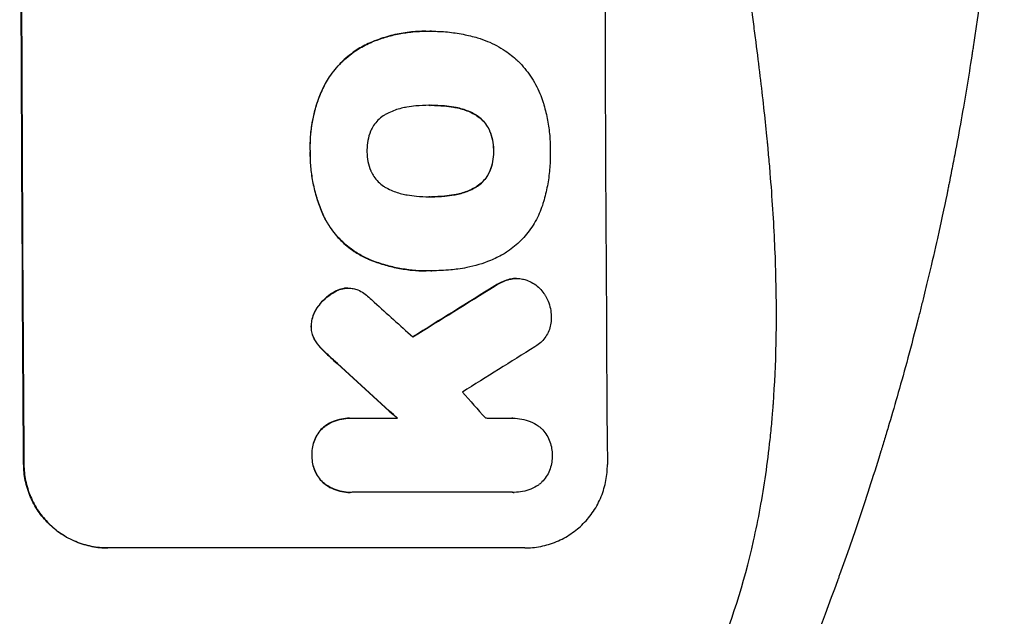
# Model space of a CAD drawing. Units: millimetres. Extents: x -5956 to 6758, y -4454 to 4627.
# Drawn here: x 2951 to 3128, y -2043 to -1936 of the extents above; entities that cross this region are included whole.
import ezdxf

# ---------------------------------------------------------------- set-up
doc = ezdxf.new("R2010")
doc.units = ezdxf.units.MM
doc.header["$LTSCALE"] = 20
doc.layers.add('2d', color=230, linetype='Continuous')

msp = doc.modelspace()

# ---------------------------------------------------------------- linework, layer by layer
at = {"layer": '2d'}
for p, q in [((3024.13, -1938.04), (3024.18, -1938.04)), ((3025.15, -1938.05), (3025.21, -1938.05)), ((3013.76, -1940.27), (3013.81, -1940.27)), ((3005.41, -1948.73), (3005.46, -1948.73)), ((3024.84, -1951.37), (3024.9, -1951.37)), ((3029.09, -1951.69), (3029.14, -1951.69)), ((3032.82, -1952.94), (3032.87, -1952.94)), ((3035.55, -1955.86), (3035.6, -1955.86)), ((3003.31, -1959.56), (3003.37, -1959.56)), ((3036.27, -1959.56), (3036.32, -1959.56)), ((3035.58, -1963.26), (3035.63, -1963.26)), ((3029.16, -1967.46), (3029.21, -1967.46)), ((3032.88, -1966.19), (3032.93, -1966.19)), ((3024.92, -1967.79), (3024.97, -1967.79)), ((3005.75, -1971.29), (3005.8, -1971.29)), ((3013.15, -1978.71), (3013.21, -1978.71)), ((3024.14, -1981.11), (3024.2, -1981.11)), ((3025.13, -1981.1), (3025.18, -1981.1)), ((3039.19, -1982.62), (3039.25, -1982.62)), ((3040.43, -1982.48), (3040.48, -1982.48)), ((3007.7, -1984.89), (3007.76, -1984.89)), ((3009.49, -1984.25), (3009.54, -1984.25)), ((3010.11, -1984.21), (3010.16, -1984.21)), ((3036.51, -1983.82), (3036.56, -1983.82)), ((3004.71, -1987.55), (3004.77, -1987.55)), ((3003.49, -1991.06), (3003.54, -1991.06)), ((3004.23, -1993.67), (3004.28, -1993.67)), ((3005.45, -1995.21), (3005.51, -1995.21)), ((3007.47, -1997.13), (3007.52, -1997.13)), ((3010.41, -2007.6), (3010.47, -2007.6)), ((3010.81, -2007.61), (3019.02, -2007.61)), ((3039.77, -2007.61), (3039.83, -2007.61)), ((3005.63, -2009.3), (3005.68, -2009.3)), ((3003.64, -2014.27), (3003.7, -2014.27)), ((2951.9, -2015.92), (2951.85, -2015.92)), ((3005.7, -2019.24), (3005.76, -2019.24)), ((3010.49, -2020.93), (3010.54, -2020.93)), ((3039.69, -2020.92), (3010.91, -2020.92)), ((3039.97, -2020.93), (3040.03, -2020.93)), ((3041.89, -2030.92), (2966.94, -2030.92))]:
    msp.add_line(p, q, dxfattribs=at)
at = {"layer": '2d', "extrusion": (0, 0, -1)}
for centre, major_axis, ratio, start_param, end_param in [((3008.88, -1866.27), (0, 1100), 0.052336, 4.575914, 4.848864), ((3283.73, -1866.27), (1775.82, 1097.7), 0.014477, 4.573294, 4.581703), ((2921.72, -1866.27), (-1199.67, 1097.63), 0.023864, 4.609381, 4.618995)]:
    msp.add_ellipse(centre, major_axis=major_axis, ratio=ratio, start_param=start_param, end_param=end_param, dxfattribs=at)
at = {"layer": '2d'}
for centre, major_axis, ratio, start_param, end_param in [((3008.88, -1866.27), (0, 1099), 0.052336, 1.434197, 1.707396), ((3113.73, -1866.27), (0, 1099), 0.052336, 1.434197, 1.707396), ((3283.73, -1866.27), (1777.43, 1098.7), 0.014477, 1.701385, 1.709768), ((2939.23, -1866.27), (-1210.81, 1097.63), 0.023624, 1.654704, 1.660421), ((3307.6, -1866.27), (1767.94, 1097.7), 0.01457, 1.711555, 1.719019), ((2921.72, -1866.27), (-1200.76, 1098.63), 0.023864, 1.664081, 1.673687), ((2967.24, -1866.27), (-969.3, 1097.63), 0.029425, 1.669578, 1.673855)]:
    msp.add_ellipse(centre, major_axis=major_axis, ratio=ratio, start_param=start_param, end_param=end_param, dxfattribs=at)
for points, knots in [([(3076.14, -2051.27), (3078.99, -2044.57), (3081.29, -2037.36), (3083.89, -2025.79), (3084.63, -2021.81), (3085.52, -2015.64), (3085.78, -2013.56), (3086.12, -2010.38), (3086.28, -2008.78), (3086.44, -2006.89), (3086.51, -2005.94), (3086.55, -2005.46), (3086.57, -2005.23), (3086.58, -2005.11), (3086.58, -2005.05), (3086.58, -2005.02), (3086.58, -2005), (3086.58, -2004.99), (3087.09, -1997.99), (3087.25, -1990.48), (3086.96, -1978.45), (3086.77, -1974.31), (3086.36, -1967.92), (3086.21, -1965.76), (3085.94, -1962.46), (3085.79, -1960.8), (3085.61, -1958.85), (3085.52, -1957.86), (3085.47, -1957.37), (3085.44, -1957.12), (3085.43, -1957), (3085.43, -1956.94), (3085.42, -1956.91), (3085.42, -1956.89), (3085.42, -1956.89), (3085.42, -1956.88), (3085.1, -1953.61), (3084.7, -1950.02), (3084, -1944.15), (3083.75, -1942.12), (3083.34, -1938.94), (3083.13, -1937.33), (3082.88, -1935.39), (3082.75, -1934.4), (3082.68, -1933.91), (3082.65, -1933.66), (3082.63, -1933.54), (3082.62, -1933.48), (3082.62, -1933.45), (3082.62, -1933.43), (3082.62, -1933.42), (3082.11, -1929.6), (3081.34, -1923.89), (3080.43, -1917.22), (3079.97, -1913.89), (3079.74, -1912.22), (3079.63, -1911.39), (3079.57, -1910.97), (3079.54, -1910.76), (3079.53, -1910.66), (3079.52, -1910.61), (3079.52, -1910.58), (3079.51, -1910.56), (3079.06, -1907.26), (3078.61, -1903.63), (3078.05, -1898.67), (3077.92, -1897.53), (3077.8, -1896.37), (3077.77, -1896.11), (3077.76, -1895.97), (3077.72, -1895.61), (3077.64, -1894.88), (3077.37, -1892.23), (3077.15, -1889.9), (3076.92, -1887.2), (3076.83, -1886.2), (3076.76, -1885.22), (3076.75, -1885.09), (3076.74, -1885.06), (3076.74, -1885), (3076.73, -1884.9), (3076.71, -1884.57), (3076.65, -1883.77), (3076.46, -1881.11), (3076.21, -1876.85), (3076.08, -1873.2), (3076.01, -1870.52), (3075.99, -1869.2), (3075.97, -1867.67), (3075.97, -1866.92), (3075.97, -1866.6), (3075.97, -1866.38), (3075.97, -1866.27), (3075.97, -1862.81), (3076.05, -1859.28), (3076.31, -1853.74), (3076.41, -1851.85), (3076.6, -1848.95), (3076.71, -1847.49), (3076.84, -1845.76), (3076.91, -1844.88), (3076.95, -1844.44), (3076.97, -1844.22), (3076.98, -1844.11), (3076.98, -1844.06), (3076.98, -1844.03), (3076.98, -1844.02), (3076.99, -1844.01), (3077.26, -1840.8), (3077.6, -1837.32), (3078.21, -1831.67), (3078.44, -1829.71), (3078.8, -1826.67), (3078.98, -1825.13), (3079.21, -1823.27), (3079.33, -1822.34), (3079.39, -1821.87), (3079.42, -1821.63), (3079.43, -1821.51), (3079.44, -1821.46), (3079.44, -1821.43), (3079.45, -1821.41), (3079.94, -1817.56), (3080.68, -1811.8), (3081.58, -1805.1), (3082.04, -1801.75), (3082.27, -1800.07), (3082.37, -1799.36), (3082.43, -1798.88), (3082.47, -1798.64), (3083.03, -1794.54), (3083.53, -1790.67), (3084.23, -1784.81), (3084.56, -1781.88), (3084.93, -1778.44), (3085.11, -1776.72), (3085.19, -1775.86), (3085.24, -1775.43), (3085.26, -1775.21), (3085.27, -1775.11), (3085.27, -1775.05), (3085.28, -1775.03), (3085.28, -1775.01), (3085.28, -1775.01), (3086.18, -1765.96), (3086.74, -1757.47), (3087.05, -1745.57), (3087.07, -1741.74), (3086.97, -1736.2), (3086.91, -1734.39), (3086.79, -1731.72), (3086.73, -1730.4), (3086.63, -1728.88), (3086.58, -1728.13), (3086.56, -1727.75), (3086.55, -1727.56), (3086.54, -1727.47), (3086.54, -1727.42), (3086.53, -1727.4), (3086.53, -1727.39), (3086.53, -1727.39), (3085.91, -1718.7), (3084.74, -1710.52), (3081.28, -1695.16), (3078.99, -1687.97), (3076.14, -1681.27)], [0, 0, 0, 0, 0.0625, 0.0625, 0.09375, 0.09375, 0.109375, 0.109375, 0.117188, 0.121094, 0.123047, 0.124023, 0.124512, 0.124756, 0.124878, 0.124939, 0.124939, 0.125, 0.125, 0.1875, 0.1875, 0.21875, 0.21875, 0.234375, 0.234375, 0.242188, 0.246094, 0.248047, 0.249023, 0.249512, 0.249756, 0.249878, 0.249939, 0.249969, 0.249969, 0.25, 0.25, 0.28125, 0.28125, 0.296875, 0.296875, 0.304688, 0.308594, 0.310547, 0.311523, 0.312012, 0.312256, 0.312378, 0.312439, 0.312439, 0.3125, 0.3125, 0.34375, 0.359375, 0.367188, 0.371094, 0.373047, 0.374023, 0.374512, 0.374756, 0.374878, 0.374878, 0.375, 0.375, 0.40625, 0.40625, 0.414063, 0.415039, 0.415039, 0.416016, 0.416016, 0.417969, 0.421875, 0.4375, 0.4375, 0.445313, 0.446289, 0.446289, 0.446533, 0.446533, 0.446777, 0.447266, 0.449219, 0.453125, 0.46875, 0.484375, 0.484375, 0.492188, 0.496094, 0.498047, 0.499023, 0.499023, 0.5, 0.5, 0.53125, 0.53125, 0.546875, 0.546875, 0.554688, 0.558594, 0.560547, 0.561523, 0.562012, 0.562256, 0.562378, 0.562439, 0.562439, 0.5625, 0.5625, 0.59375, 0.59375, 0.609375, 0.609375, 0.617188, 0.621094, 0.623047, 0.624023, 0.624512, 0.624756, 0.624878, 0.624878, 0.625, 0.625, 0.65625, 0.671875, 0.679688, 0.683594, 0.685547, 0.685547, 0.6875, 0.6875, 0.71875, 0.71875, 0.734375, 0.742188, 0.746094, 0.748047, 0.749023, 0.749512, 0.749756, 0.749878, 0.749939, 0.749939, 0.75, 0.75, 0.8125, 0.8125, 0.84375, 0.84375, 0.859375, 0.859375, 0.867188, 0.871094, 0.873047, 0.874023, 0.874512, 0.874756, 0.874878, 0.874939, 0.874939, 0.875, 0.875, 0.9375, 0.9375, 1, 1, 1, 1]), ([(3128.09, -1866.27), (3128.09, -1874.19), (3127.9, -1882.44), (3127.27, -1895.28), (3126.99, -1899.64), (3126.49, -1906.29), (3126.31, -1908.53), (3126, -1911.91), (3125.85, -1913.6), (3125.65, -1915.6), (3125.55, -1916.6), (3125.5, -1917.1), (3125.47, -1917.35), (3125.46, -1917.47), (3125.45, -1917.53), (3125.45, -1917.56), (3125.45, -1917.58), (3125.45, -1917.59), (3125.05, -1921.49), (3124.58, -1925.52), (3123.79, -1931.75), (3123.5, -1933.86), (3123.05, -1937.07), (3122.82, -1938.68), (3122.54, -1940.59), (3122.39, -1941.55), (3122.32, -1942.03), (3122.28, -1942.27), (3122.26, -1942.39), (3122.25, -1942.45), (3122.25, -1942.47), (3122.25, -1942.49), (3122.24, -1942.5), (3121.69, -1946.1), (3121.06, -1949.92), (3119.97, -1956.01), (3119.59, -1958.1), (3118.97, -1961.32), (3118.66, -1962.95), (3118.27, -1964.89), (3118.07, -1965.87), (3117.97, -1966.36), (3117.92, -1966.61), (3117.89, -1966.73), (3117.88, -1966.79), (3117.87, -1966.82), (3117.87, -1966.84), (3117.87, -1966.84), (3117.87, -1966.85), (3117.87, -1966.85), (3117.53, -1968.48), (3116.95, -1971.29), (3115.62, -1977.26), (3115.1, -1979.54), (3114.18, -1983.39), (3113.85, -1984.75), (3113.32, -1986.89), (3113.05, -1987.99), (3112.71, -1989.31), (3112.54, -1989.99), (3112.45, -1990.33), (3112.41, -1990.5), (3112.39, -1990.59), (3112.38, -1990.63), (3112.37, -1990.65), (3112.37, -1990.66), (3112.37, -1990.67), (3111.13, -1995.5), (3109.93, -1999.85), (3108.27, -2005.67), (3107.73, -2007.49), (3106.97, -2010.05), (3106.72, -2010.88), (3106.36, -2012.07), (3106.18, -2012.65), (3105.98, -2013.32), (3105.88, -2013.64), (3105.83, -2013.81), (3105.8, -2013.89), (3105.79, -2013.93), (3105.78, -2013.95), (3105.78, -2013.96), (3105.78, -2013.96), (3105.78, -2013.96), (3104.46, -2018.22), (3103.15, -2022.25), (3101.23, -2027.97), (3100.59, -2029.82), (3099.64, -2032.51), (3099.17, -2033.84), (3098.63, -2035.35), (3098.36, -2036.1), (3098.23, -2036.47), (3098.16, -2036.66), (3098.13, -2036.75), (3098.11, -2036.79), (3098.1, -2036.81), (3098.1, -2036.83), (3098.1, -2036.83), (3095.16, -2044.91), (3092.18, -2052.49), (3089.2, -2059.59)], [0.5002861, 0.5002861, 0.5002861, 0.5002861, 0.5627504, 0.5627504, 0.5939825, 0.5939825, 0.6095985, 0.6095985, 0.6174066, 0.6213106, 0.6232626, 0.6242386, 0.6247266, 0.6249706, 0.6250926, 0.6251536, 0.6251536, 0.6252146, 0.6252146, 0.6564467, 0.6564467, 0.6720628, 0.6720628, 0.6798708, 0.6837748, 0.6857268, 0.6867028, 0.6871908, 0.6874348, 0.6875568, 0.6876178, 0.6876178, 0.6876788, 0.6876788, 0.7189109, 0.7189109, 0.734527, 0.734527, 0.742335, 0.746239, 0.7481911, 0.7491671, 0.7496551, 0.7498991, 0.7500211, 0.7500821, 0.7501126, 0.7501278, 0.7501278, 0.7501431, 0.7501431, 0.7813752, 0.7813752, 0.7969912, 0.7969912, 0.8047993, 0.8047993, 0.8087033, 0.8106553, 0.8116313, 0.8121193, 0.8123633, 0.8124853, 0.8125463, 0.8125768, 0.8125768, 0.8126073, 0.8126073, 0.8438394, 0.8438394, 0.8594555, 0.8594555, 0.8672635, 0.8672635, 0.8711675, 0.8731195, 0.8740955, 0.8745835, 0.8748275, 0.8749495, 0.8750105, 0.875041, 0.875041, 0.8750715, 0.8750715, 0.9063036, 0.9063036, 0.9219197, 0.9219197, 0.9297277, 0.9336318, 0.9355838, 0.9365598, 0.9370478, 0.9372918, 0.9374138, 0.9374748, 0.9374748, 0.9375358, 0.9375358, 1, 1, 1, 1]), ([(3024.13, -1938.04), (3023.15, -1938.04), (3022.16, -1938.1), (3020.18, -1938.33), (3019.19, -1938.51), (3017.23, -1938.98), (3016.25, -1939.28), (3014.78, -1939.83), (3014.26, -1940.04), (3013.76, -1940.27)], [46.984636, 46.984636, 46.984636, 46.984636, 49.917542, 49.917542, 52.850449, 52.850449, 55.783356, 55.783356, 57.390273, 57.390273, 57.390273, 57.390273]), ([(3013.81, -1940.27), (3014.04, -1940.17), (3014.27, -1940.07), (3015.28, -1939.65), (3016.07, -1939.36), (3017.68, -1938.88), (3018.5, -1938.68), (3020.13, -1938.35), (3020.95, -1938.24), (3022.58, -1938.08), (3023.38, -1938.04), (3024.4, -1938.04), (3024.62, -1938.04), (3024.85, -1938.05)], [66.290443, 66.290443, 66.290443, 66.290443, 67.002359, 67.002359, 69.389147, 69.389147, 71.775935, 71.775935, 74.162723, 74.162723, 76.549511, 76.549511, 77.215314, 77.215314, 77.215314, 77.215314]), ([(3024.85, -1938.05), (3024.97, -1938.05), (3025.09, -1938.05), (3026.13, -1938.05), (3027.06, -1938.09), (3028.95, -1938.27), (3029.9, -1938.41), (3031.71, -1938.77), (3032.58, -1938.98), (3033.43, -1939.23)], [88.297578, 88.297578, 88.297578, 88.297578, 88.656924, 88.656924, 91.420661, 91.420661, 94.184398, 94.184398, 96.715859, 96.715859, 96.715859, 96.715859]), ([(3033.43, -1939.23), (3034.03, -1939.41), (3034.63, -1939.62), (3036.32, -1940.32), (3037.39, -1940.89), (3039.16, -1942.08), (3039.9, -1942.67), (3040.58, -1943.3)], [59.420078, 59.420078, 59.420078, 59.420078, 61.200406, 61.200406, 64.594608, 64.594608, 67.325013, 67.325013, 67.325013, 67.325013]), ([(3013.76, -1940.27), (3012.94, -1940.65), (3012.16, -1941.09), (3010.49, -1942.22), (3009.63, -1942.94), (3008.11, -1944.47), (3007.4, -1945.33), (3006.25, -1947.04), (3005.8, -1947.87), (3005.41, -1948.73)], [59.162339, 59.162339, 59.162339, 59.162339, 61.705385, 61.705385, 64.949785, 64.949785, 68.200119, 68.200119, 70.868619, 70.868619, 70.868619, 70.868619]), ([(3005.46, -1948.73), (3005.85, -1947.87), (3006.31, -1947.04), (3007.46, -1945.32), (3008.17, -1944.46), (3009.69, -1942.93), (3010.55, -1942.22), (3012.22, -1941.09), (3013, -1940.65), (3013.81, -1940.27)], [33.076187, 33.076187, 33.076187, 33.076187, 35.751258, 35.751258, 39.003898, 39.003898, 42.24601, 42.24601, 44.782502, 44.782502, 44.782502, 44.782502]), ([(3040.58, -1943.3), (3040.65, -1943.36), (3040.71, -1943.43), (3041.56, -1944.28), (3042.3, -1945.16), (3043.6, -1947.09), (3044.17, -1948.13), (3044.82, -1949.7), (3045.01, -1950.19), (3045.16, -1950.69)], [66.180962, 66.180962, 66.180962, 66.180962, 66.460587, 66.460587, 69.789321, 69.789321, 73.118055, 73.118055, 74.606674, 74.606674, 74.606674, 74.606674]), ([(3005.41, -1948.73), (3005.22, -1949.14), (3005.05, -1949.56), (3004.39, -1951.32), (3004.01, -1952.67), (3003.5, -1955.33), (3003.34, -1956.73), (3003.3, -1958.63), (3003.3, -1959.09), (3003.31, -1959.56)], [92.254234, 92.254234, 92.254234, 92.254234, 93.545319, 93.545319, 97.615845, 97.615845, 101.693126, 101.693126, 103.023564, 103.023564, 103.023564, 103.023564]), ([(3003.37, -1959.56), (3003.36, -1959.32), (3003.35, -1959.07), (3003.35, -1958.05), (3003.38, -1957.26), (3003.53, -1955.67), (3003.64, -1954.87), (3003.95, -1953.27), (3004.14, -1952.47), (3004.61, -1950.9), (3004.88, -1950.12), (3005.28, -1949.14), (3005.37, -1948.93), (3005.46, -1948.73)], [36.668029, 36.668029, 36.668029, 36.668029, 37.402797, 37.402797, 39.74078, 39.74078, 42.078764, 42.078764, 44.416747, 44.416747, 46.754731, 46.754731, 47.401691, 47.401691, 47.401691, 47.401691]), ([(3020.69, -1951.69), (3020.56, -1951.72), (3020.43, -1951.74), (3019.53, -1951.91), (3018.78, -1952.14), (3017.68, -1952.6), (3017.32, -1952.77), (3016.97, -1952.96)], [37.467283, 37.467283, 37.467283, 37.467283, 37.854095, 37.854095, 40.076184, 40.076184, 41.212708, 41.212708, 41.212708, 41.212708]), ([(3024.9, -1951.37), (3024.83, -1951.36), (3024.76, -1951.36), (3023.92, -1951.36), (3023.14, -1951.4), (3021.8, -1951.53), (3021.25, -1951.6), (3020.69, -1951.69)], [73.51778, 73.51778, 73.51778, 73.51778, 73.72851, 73.72851, 76.028299, 76.028299, 77.653715, 77.653715, 77.653715, 77.653715]), ([(3029.14, -1951.69), (3028.59, -1951.6), (3028.05, -1951.53), (3026.7, -1951.4), (3025.9, -1951.36), (3025.04, -1951.36), (3024.97, -1951.36), (3024.9, -1951.37)], [72.153028, 72.153028, 72.153028, 72.153028, 73.739428, 73.739428, 76.111017, 76.111017, 76.322995, 76.322995, 76.322995, 76.322995]), ([(3025.08, -1951.36), (3025.86, -1951.37), (3026.65, -1951.4), (3027.99, -1951.53), (3028.54, -1951.6), (3029.09, -1951.69)], [37.830264, 37.830264, 37.830264, 37.830264, 40.161121, 40.161121, 41.760967, 41.760967, 41.760967, 41.760967]), ([(3029.09, -1951.69), (3029.24, -1951.71), (3029.39, -1951.74), (3030.3, -1951.92), (3031.05, -1952.14), (3032.13, -1952.59), (3032.48, -1952.76), (3032.82, -1952.94)], [37.018767, 37.018767, 37.018767, 37.018767, 37.463079, 37.463079, 39.664099, 39.664099, 40.766465, 40.766465, 40.766465, 40.766465]), ([(3032.87, -1952.94), (3032.53, -1952.76), (3032.18, -1952.59), (3031.1, -1952.14), (3030.35, -1951.92), (3029.44, -1951.74), (3029.29, -1951.71), (3029.14, -1951.69)], [29.757778, 29.757778, 29.757778, 29.757778, 30.860142, 30.860142, 33.061165, 33.061165, 33.50548, 33.50548, 33.50548, 33.50548]), ([(3045.16, -1950.69), (3045.19, -1950.78), (3045.22, -1950.87), (3045.52, -1951.86), (3045.75, -1952.78), (3046.12, -1954.63), (3046.26, -1955.55), (3046.44, -1957.39), (3046.49, -1958.3), (3046.49, -1959.32), (3046.49, -1959.44), (3046.49, -1959.56)], [120.942186, 120.942186, 120.942186, 120.942186, 121.199775, 121.199775, 123.896785, 123.896785, 126.593796, 126.593796, 129.290806, 129.290806, 129.660091, 129.660091, 129.660091, 129.660091]), ([(3016.97, -1952.96), (3016.8, -1953.05), (3016.64, -1953.15), (3016.13, -1953.49), (3015.81, -1953.76), (3015.24, -1954.34), (3014.97, -1954.66), (3014.56, -1955.29), (3014.39, -1955.58), (3014.25, -1955.88)], [22.562103, 22.562103, 22.562103, 22.562103, 23.106632, 23.106632, 24.321627, 24.321627, 25.539079, 25.539079, 26.488609, 26.488609, 26.488609, 26.488609]), ([(3032.82, -1952.94), (3032.99, -1953.03), (3033.15, -1953.13), (3033.65, -1953.47), (3033.97, -1953.73), (3034.54, -1954.3), (3034.81, -1954.62), (3035.23, -1955.25), (3035.4, -1955.55), (3035.55, -1955.86)], [22.35415, 22.35415, 22.35415, 22.35415, 22.88691, 22.88691, 24.089482, 24.089482, 25.296556, 25.296556, 26.26397, 26.26397, 26.26397, 26.26397]), ([(3035.6, -1955.86), (3035.45, -1955.55), (3035.29, -1955.25), (3034.86, -1954.62), (3034.59, -1954.3), (3034.02, -1953.73), (3033.7, -1953.47), (3033.2, -1953.13), (3033.04, -1953.03), (3032.87, -1952.94)], [12.294465, 12.294465, 12.294465, 12.294465, 13.261887, 13.261887, 14.468969, 14.468969, 15.67154, 15.67154, 16.204297, 16.204297, 16.204297, 16.204297]), ([(3014.25, -1955.88), (3014.23, -1955.92), (3014.22, -1955.97), (3013.98, -1956.55), (3013.81, -1957.11), (3013.59, -1958.25), (3013.54, -1958.82), (3013.55, -1959.43), (3013.55, -1959.5), (3013.55, -1959.56)], [36.334613, 36.334613, 36.334613, 36.334613, 36.463135, 36.463135, 38.122217, 38.122217, 39.781298, 39.781298, 39.97716, 39.97716, 39.97716, 39.97716]), ([(3035.55, -1955.86), (3035.56, -1955.9), (3035.58, -1955.94), (3035.82, -1956.52), (3035.99, -1957.07), (3036.22, -1958.19), (3036.27, -1958.75), (3036.27, -1959.39), (3036.27, -1959.47), (3036.27, -1959.56)], [35.811018, 35.811018, 35.811018, 35.811018, 35.941258, 35.941258, 37.576592, 37.576592, 39.211926, 39.211926, 39.4782, 39.4782, 39.4782, 39.4782]), ([(3036.32, -1959.56), (3036.32, -1959.47), (3036.33, -1959.39), (3036.32, -1958.75), (3036.27, -1958.19), (3036.04, -1957.07), (3035.88, -1956.52), (3035.64, -1955.94), (3035.62, -1955.9), (3035.6, -1955.86)], [12.80692, 12.80692, 12.80692, 12.80692, 13.073196, 13.073196, 14.708538, 14.708538, 16.34388, 16.34388, 16.474123, 16.474123, 16.474123, 16.474123]), ([(3003.31, -1959.56), (3003.31, -1959.75), (3003.31, -1959.94), (3003.31, -1960.98), (3003.36, -1961.86), (3003.54, -1963.61), (3003.67, -1964.5), (3004.02, -1966.26), (3004.24, -1967.14), (3004.78, -1968.88), (3005.09, -1969.74), (3005.54, -1970.82), (3005.64, -1971.06), (3005.75, -1971.29)], [123.070499, 123.070499, 123.070499, 123.070499, 123.632546, 123.632546, 126.21597, 126.21597, 128.799395, 128.799395, 131.382819, 131.382819, 133.966244, 133.966244, 134.693196, 134.693196, 134.693196, 134.693196]), ([(3005.8, -1971.29), (3005.69, -1971.06), (3005.59, -1970.82), (3005.14, -1969.74), (3004.83, -1968.88), (3004.3, -1967.14), (3004.07, -1966.26), (3003.72, -1964.5), (3003.59, -1963.61), (3003.41, -1961.86), (3003.37, -1960.98), (3003.36, -1959.94), (3003.36, -1959.75), (3003.37, -1959.56)], [30.175456, 30.175456, 30.175456, 30.175456, 30.902395, 30.902395, 33.485842, 33.485842, 36.069289, 36.069289, 38.652736, 38.652736, 41.236182, 41.236182, 41.798233, 41.798233, 41.798233, 41.798233]), ([(3013.55, -1959.56), (3013.55, -1959.62), (3013.55, -1959.69), (3013.55, -1960.31), (3013.61, -1960.89), (3013.84, -1962.04), (3014.01, -1962.61), (3014.26, -1963.19), (3014.27, -1963.23), (3014.28, -1963.26)], [40.180379, 40.180379, 40.180379, 40.180379, 40.362975, 40.362975, 42.048685, 42.048685, 43.734394, 43.734394, 43.835255, 43.835255, 43.835255, 43.835255]), ([(3036.27, -1959.56), (3036.27, -1959.64), (3036.27, -1959.73), (3036.28, -1960.35), (3036.23, -1960.92), (3036.01, -1962.05), (3035.85, -1962.61), (3035.61, -1963.18), (3035.6, -1963.22), (3035.58, -1963.26)], [39.283201, 39.283201, 39.283201, 39.283201, 39.52511, 39.52511, 41.1741, 41.1741, 42.82309, 42.82309, 42.938744, 42.938744, 42.938744, 42.938744]), ([(3035.63, -1963.26), (3035.65, -1963.22), (3035.66, -1963.18), (3035.9, -1962.61), (3036.06, -1962.05), (3036.28, -1960.92), (3036.33, -1960.35), (3036.33, -1959.73), (3036.32, -1959.64), (3036.32, -1959.56)], [9.763992, 9.763992, 9.763992, 9.763992, 9.879648, 9.879648, 11.528647, 11.528647, 13.177646, 13.177646, 13.419557, 13.419557, 13.419557, 13.419557]), ([(3046.49, -1959.56), (3046.5, -1959.73), (3046.5, -1959.89), (3046.5, -1961), (3046.46, -1961.96), (3046.29, -1963.88), (3046.15, -1964.85), (3045.78, -1966.78), (3045.55, -1967.75), (3045.24, -1968.79), (3045.21, -1968.89), (3045.18, -1968.98)], [135.101515, 135.101515, 135.101515, 135.101515, 135.597811, 135.597811, 138.427958, 138.427958, 141.258105, 141.258105, 144.088252, 144.088252, 144.366696, 144.366696, 144.366696, 144.366696]), ([(3014.28, -1963.26), (3014.43, -1963.57), (3014.6, -1963.86), (3015.02, -1964.49), (3015.29, -1964.82), (3015.87, -1965.39), (3016.19, -1965.66), (3016.7, -1966), (3016.86, -1966.1), (3017.03, -1966.19)], [31.889694, 31.889694, 31.889694, 31.889694, 32.853902, 32.853902, 34.072058, 34.072058, 35.287542, 35.287542, 35.825201, 35.825201, 35.825201, 35.825201]), ([(3035.58, -1963.26), (3035.44, -1963.58), (3035.26, -1963.88), (3034.84, -1964.52), (3034.58, -1964.84), (3034.01, -1965.4), (3033.7, -1965.67), (3033.2, -1966), (3033.04, -1966.1), (3032.88, -1966.19)], [31.460657, 31.460657, 31.460657, 31.460657, 32.455093, 32.455093, 33.659563, 33.659563, 34.85891, 34.85891, 35.384325, 35.384325, 35.384325, 35.384325]), ([(3032.93, -1966.19), (3033.1, -1966.1), (3033.25, -1966), (3033.75, -1965.67), (3034.07, -1965.4), (3034.63, -1964.84), (3034.89, -1964.52), (3035.32, -1963.88), (3035.49, -1963.58), (3035.63, -1963.26)], [3.072631, 3.072631, 3.072631, 3.072631, 3.598042, 3.598042, 4.797389, 4.797389, 6.001868, 6.001868, 6.996314, 6.996314, 6.996314, 6.996314]), ([(3017.03, -1966.19), (3017.39, -1966.39), (3017.77, -1966.57), (3018.85, -1967.02), (3019.58, -1967.24), (3020.46, -1967.41), (3020.61, -1967.44), (3020.76, -1967.46)], [63.159427, 63.159427, 63.159427, 63.159427, 64.332686, 64.332686, 66.475202, 66.475202, 66.909313, 66.909313, 66.909313, 66.909313]), ([(3020.76, -1967.46), (3021.33, -1967.56), (3021.89, -1967.63), (3023.2, -1967.76), (3023.94, -1967.79), (3024.67, -1967.79), (3024.77, -1967.79), (3024.87, -1967.79), (3024.97, -1967.79)], [-3.839663, -3.839663, -3.839663, -3.839663, -2.187947, -2.187947, 0, 0, 0, 0.296734, 0.296734, 0.296734, 0.296734]), ([(3024.97, -1967.79), (3025.03, -1967.79), (3025.09, -1967.79), (3025.15, -1967.79), (3025.94, -1967.79), (3026.74, -1967.75), (3028.1, -1967.62), (3028.65, -1967.55), (3029.21, -1967.46)], [-0.181199, -0.181199, -0.181199, -0.181199, 0, 0, 0, 2.366234, 2.366234, 3.988186, 3.988186, 3.988186, 3.988186]), ([(3029.16, -1967.46), (3028.6, -1967.55), (3028.05, -1967.62), (3026.7, -1967.75), (3025.9, -1967.79), (3025.12, -1967.79)], [-3.988185, -3.988185, -3.988185, -3.988185, -2.36623, -2.36623, -0.026312, -0.026312, -0.026312, -0.026312]), ([(3032.88, -1966.19), (3032.52, -1966.39), (3032.15, -1966.57), (3031.07, -1967.02), (3030.33, -1967.24), (3029.45, -1967.41), (3029.3, -1967.44), (3029.16, -1967.46)], [63.756597, 63.756597, 63.756597, 63.756597, 64.925002, 64.925002, 67.084969, 67.084969, 67.510458, 67.510458, 67.510458, 67.510458]), ([(3029.21, -1967.46), (3029.35, -1967.44), (3029.5, -1967.41), (3030.38, -1967.24), (3031.12, -1967.02), (3032.2, -1966.57), (3032.57, -1966.39), (3032.93, -1966.19)], [1.734478, 1.734478, 1.734478, 1.734478, 2.159966, 2.159966, 4.319933, 4.319933, 5.488343, 5.488343, 5.488343, 5.488343]), ([(3045.18, -1968.98), (3045.04, -1969.47), (3044.86, -1969.95), (3044.27, -1971.42), (3043.76, -1972.37), (3042.58, -1974.13), (3041.92, -1974.94), (3040.49, -1976.37), (3039.69, -1977.05), (3038.54, -1977.82), (3038.27, -1978), (3037.98, -1978.16)], [77.725382, 77.725382, 77.725382, 77.725382, 79.173576, 79.173576, 82.223205, 82.223205, 85.272834, 85.272834, 88.315031, 88.315031, 89.256973, 89.256973, 89.256973, 89.256973]), ([(3005.75, -1971.29), (3006.08, -1971.97), (3006.46, -1972.63), (3007.48, -1974.13), (3008.15, -1974.93), (3009.58, -1976.36), (3010.38, -1977.03), (3011.86, -1978.02), (3012.5, -1978.38), (3013.15, -1978.71)], [79.60627, 79.60627, 79.60627, 79.60627, 81.757746, 81.757746, 84.790101, 84.790101, 87.815074, 87.815074, 89.886822, 89.886822, 89.886822, 89.886822]), ([(3013.21, -1978.71), (3012.55, -1978.39), (3011.92, -1978.02), (3010.45, -1977.03), (3009.64, -1976.37), (3008.21, -1974.94), (3007.54, -1974.14), (3006.52, -1972.64), (3006.14, -1971.98), (3005.8, -1971.29)], [7.002645, 7.002645, 7.002645, 7.002645, 9.063853, 9.063853, 12.085137, 12.085137, 15.121205, 15.121205, 17.283249, 17.283249, 17.283249, 17.283249]), ([(3037.98, -1978.16), (3037.25, -1978.57), (3036.5, -1978.93), (3034.37, -1979.82), (3032.94, -1980.25), (3030.97, -1980.64), (3030.44, -1980.72), (3029.9, -1980.79)], [123.424961, 123.424961, 123.424961, 123.424961, 125.795627, 125.795627, 129.985496, 129.985496, 131.553418, 131.553418, 131.553418, 131.553418]), ([(3013.15, -1978.71), (3013.46, -1978.85), (3013.77, -1978.98), (3014.9, -1979.45), (3015.72, -1979.74), (3017.4, -1980.25), (3018.24, -1980.46), (3019.94, -1980.79), (3020.79, -1980.91), (3022.48, -1981.08), (3023.32, -1981.11), (3024.14, -1981.11)], [-10.865131, -10.865131, -10.865131, -10.865131, -9.906763, -9.906763, -7.430072, -7.430072, -4.953381, -4.953381, -2.476691, -2.476691, 0, 0, 0, 0]), ([(3025.04, -1981.1), (3024.76, -1981.11), (3024.48, -1981.11), (3024.2, -1981.11), (3023.37, -1981.11), (3022.53, -1981.08), (3020.84, -1980.91), (3019.99, -1980.79), (3018.29, -1980.46), (3017.44, -1980.25), (3015.77, -1979.74), (3014.94, -1979.45), (3013.82, -1978.98), (3013.51, -1978.85), (3013.21, -1978.71)], [-0.8383, -0.8383, -0.8383, -0.8383, 0, 0, 0, 2.479443, 2.479443, 4.958885, 4.958885, 7.438328, 7.438328, 9.91777, 9.91777, 10.865896, 10.865896, 10.865896, 10.865896]), ([(3029.9, -1980.79), (3029.47, -1980.85), (3029.04, -1980.9), (3027.46, -1981.05), (3026.31, -1981.1), (3025.18, -1981.1), (3025.13, -1981.1), (3025.09, -1981.1), (3025.04, -1981.1)], [-4.647717, -4.647717, -4.647717, -4.647717, -3.386318, -3.386318, 0, 0, 0, 0.143603, 0.143603, 0.143603, 0.143603]), ([(3039.19, -1982.62), (3038.79, -1982.73), (3038.4, -1982.86), (3037.48, -1983.24), (3036.98, -1983.51), (3036.51, -1983.82)], [28.966531, 28.966531, 28.966531, 28.966531, 30.146891, 30.146891, 31.770366, 31.770366, 31.770366, 31.770366]), ([(3036.56, -1983.82), (3037.03, -1983.51), (3037.53, -1983.24), (3038.45, -1982.86), (3038.84, -1982.73), (3039.25, -1982.62)], [21.845482, 21.845482, 21.845482, 21.845482, 23.464067, 23.464067, 24.649542, 24.649542, 24.649542, 24.649542]), ([(3040.43, -1982.48), (3040.08, -1982.48), (3039.73, -1982.51), (3039.32, -1982.6), (3039.26, -1982.61), (3039.19, -1982.62)], [16.417787, 16.417787, 16.417787, 16.417787, 17.440382, 17.440382, 17.625802, 17.625802, 17.625802, 17.625802]), ([(3039.25, -1982.62), (3039.31, -1982.61), (3039.37, -1982.6), (3039.79, -1982.51), (3040.14, -1982.48), (3040.82, -1982.48), (3041.17, -1982.51), (3041.77, -1982.63), (3042.02, -1982.7), (3042.26, -1982.78)], [15.209862, 15.209862, 15.209862, 15.209862, 15.395283, 15.395283, 16.417877, 16.417877, 17.442055, 17.442055, 18.164936, 18.164936, 18.164936, 18.164936]), ([(3042.26, -1982.78), (3042.34, -1982.81), (3042.43, -1982.85), (3042.9, -1983.04), (3043.27, -1983.24), (3043.97, -1983.71), (3044.29, -1983.97), (3044.86, -1984.54), (3045.12, -1984.85), (3045.45, -1985.34), (3045.54, -1985.48), (3045.62, -1985.62)], [21.35293, 21.35293, 21.35293, 21.35293, 21.605558, 21.605558, 22.802148, 22.802148, 23.998737, 23.998737, 25.203358, 25.203358, 25.672248, 25.672248, 25.672248, 25.672248]), ([(3007.7, -1984.89), (3007.46, -1985.03), (3007.23, -1985.17), (3006.51, -1985.66), (3006.05, -1986.04), (3005.32, -1986.78), (3005, -1987.15), (3004.71, -1987.55)], [32.084228, 32.084228, 32.084228, 32.084228, 32.867462, 32.867462, 34.594254, 34.594254, 36.021677, 36.021677, 36.021677, 36.021677]), ([(3004.77, -1987.55), (3005.05, -1987.15), (3005.37, -1986.78), (3006.1, -1986.04), (3006.56, -1985.66), (3007.28, -1985.17), (3007.52, -1985.03), (3007.76, -1984.89)], [19.352647, 19.352647, 19.352647, 19.352647, 20.78008, 20.78008, 22.506876, 22.506876, 23.290115, 23.290115, 23.290115, 23.290115]), ([(3009.49, -1984.25), (3009.46, -1984.25), (3009.44, -1984.26), (3009.04, -1984.34), (3008.67, -1984.45), (3008.11, -1984.68), (3007.9, -1984.78), (3007.7, -1984.89)], [18.370496, 18.370496, 18.370496, 18.370496, 18.446294, 18.446294, 19.527752, 19.527752, 20.178094, 20.178094, 20.178094, 20.178094]), ([(3007.76, -1984.89), (3007.95, -1984.78), (3008.16, -1984.68), (3008.72, -1984.45), (3009.09, -1984.34), (3009.49, -1984.26), (3009.51, -1984.25), (3009.54, -1984.25)], [14.551409, 14.551409, 14.551409, 14.551409, 15.198568, 15.198568, 16.281753, 16.281753, 16.359205, 16.359205, 16.359205, 16.359205]), ([(3009.54, -1984.25), (3009.75, -1984.22), (3009.96, -1984.21), (3010.46, -1984.21), (3010.78, -1984.24), (3011.37, -1984.35), (3011.65, -1984.43), (3011.91, -1984.54)], [14.04881, 14.04881, 14.04881, 14.04881, 14.658756, 14.658756, 15.571725, 15.571725, 16.383205, 16.383205, 16.383205, 16.383205]), ([(3011.91, -1984.54), (3012.29, -1984.7), (3012.66, -1984.9), (3013.31, -1985.34), (3013.6, -1985.57), (3013.87, -1985.82)], [22.321021, 22.321021, 22.321021, 22.321021, 23.48493, 23.48493, 24.572485, 24.572485, 24.572485, 24.572485]), ([(3045.62, -1985.62), (3045.8, -1985.91), (3045.95, -1986.22), (3046.27, -1986.98), (3046.41, -1987.44), (3046.6, -1988.36), (3046.64, -1988.82), (3046.65, -1989.26)], [28.90976, 28.90976, 28.90976, 28.90976, 29.884853, 29.884853, 31.245772, 31.245772, 32.581112, 32.581112, 32.581112, 32.581112]), ([(3004.71, -1987.55), (3004.64, -1987.65), (3004.57, -1987.74), (3004.28, -1988.18), (3004.09, -1988.54), (3003.79, -1989.29), (3003.67, -1989.68), (3003.53, -1990.4), (3003.5, -1990.74), (3003.49, -1991.06)], [23.805682, 23.805682, 23.805682, 23.805682, 24.150338, 24.150338, 25.304815, 25.304815, 26.459291, 26.459291, 27.428422, 27.428422, 27.428422, 27.428422]), ([(3003.54, -1991.06), (3003.55, -1990.74), (3003.59, -1990.4), (3003.72, -1989.68), (3003.84, -1989.29), (3004.15, -1988.54), (3004.34, -1988.18), (3004.63, -1987.74), (3004.69, -1987.65), (3004.77, -1987.55)], [9.391675, 9.391675, 9.391675, 9.391675, 10.360818, 10.360818, 11.515308, 11.515308, 12.669799, 12.669799, 13.014451, 13.014451, 13.014451, 13.014451]), ([(3046.65, -1989.26), (3046.66, -1989.4), (3046.66, -1989.53), (3046.66, -1990.02), (3046.63, -1990.41), (3046.49, -1991.17), (3046.38, -1991.54), (3046.08, -1992.27), (3045.9, -1992.62), (3045.47, -1993.26), (3045.23, -1993.55), (3044.71, -1994.08), (3044.41, -1994.32), (3043.98, -1994.62), (3043.86, -1994.69), (3043.73, -1994.76)], [26.28771, 26.28771, 26.28771, 26.28771, 26.677126, 26.677126, 27.790951, 27.790951, 28.904776, 28.904776, 30.018601, 30.018601, 31.132425, 31.132425, 32.242083, 32.242083, 32.649675, 32.649675, 32.649675, 32.649675]), ([(3003.49, -1991.06), (3003.49, -1991.09), (3003.49, -1991.12), (3003.49, -1991.45), (3003.52, -1991.76), (3003.65, -1992.37), (3003.74, -1992.68), (3003.97, -1993.22), (3004.09, -1993.45), (3004.23, -1993.67)], [21.626581, 21.626581, 21.626581, 21.626581, 21.71252, 21.71252, 22.619067, 22.619067, 23.525615, 23.525615, 24.266448, 24.266448, 24.266448, 24.266448]), ([(3004.28, -1993.67), (3004.14, -1993.45), (3004.02, -1993.22), (3003.79, -1992.68), (3003.7, -1992.37), (3003.58, -1991.76), (3003.55, -1991.45), (3003.54, -1991.12), (3003.54, -1991.09), (3003.54, -1991.06)], [4.684637, 4.684637, 4.684637, 4.684637, 5.425479, 5.425479, 6.332035, 6.332035, 7.238592, 7.238592, 7.324531, 7.324531, 7.324531, 7.324531]), ([(3004.23, -1993.67), (3004.27, -1993.75), (3004.32, -1993.82), (3004.7, -1994.37), (3005.06, -1994.81), (3005.45, -1995.21)], [46.043025, 46.043025, 46.043025, 46.043025, 46.302093, 46.302093, 47.958309, 47.958309, 47.958309, 47.958309]), ([(3005.51, -1995.21), (3005.12, -1994.81), (3004.75, -1994.37), (3004.37, -1993.82), (3004.32, -1993.74), (3004.28, -1993.67)], [6.898307, 6.898307, 6.898307, 6.898307, 8.563515, 8.563515, 8.813997, 8.813997, 8.813997, 8.813997]), ([(3005.45, -1995.21), (3005.6, -1995.36), (3005.75, -1995.51), (3006.41, -1996.16), (3006.93, -1996.65), (3007.47, -1997.13)], [206.39771, 206.39771, 206.39771, 206.39771, 207.036755, 207.036755, 209.164716, 209.164716, 209.164716, 209.164716]), ([(3007.52, -1997.13), (3006.99, -1996.66), (3006.48, -1996.18), (3005.83, -1995.53), (3005.67, -1995.37), (3005.51, -1995.21)], [27.424795, 27.424795, 27.424795, 27.424795, 29.507381, 29.507381, 30.192303, 30.192303, 30.192303, 30.192303]), ([(3010.41, -2007.6), (3009.93, -2007.6), (3009.44, -2007.65), (3008.46, -2007.84), (3007.97, -2007.99), (3007.03, -2008.38), (3006.59, -2008.62), (3005.98, -2009.03), (3005.8, -2009.16), (3005.63, -2009.3)], [23.081423, 23.081423, 23.081423, 23.081423, 24.519887, 24.519887, 25.958351, 25.958351, 27.396815, 27.396815, 28.049994, 28.049994, 28.049994, 28.049994]), ([(3005.68, -2009.3), (3005.86, -2009.16), (3006.04, -2009.02), (3006.65, -2008.61), (3007.09, -2008.37), (3008.03, -2007.99), (3008.51, -2007.84), (3009.49, -2007.65), (3009.99, -2007.6), (3010.58, -2007.6), (3010.7, -2007.6), (3010.81, -2007.61)], [18.113436, 18.113436, 18.113436, 18.113436, 18.776188, 18.776188, 20.211332, 20.211332, 21.646477, 21.646477, 23.081621, 23.081621, 23.424408, 23.424408, 23.424408, 23.424408]), ([(3039.6, -2007.61), (3039.67, -2007.61), (3039.75, -2007.61), (3040.33, -2007.61), (3040.85, -2007.65), (3041.89, -2007.86), (3042.41, -2008.01), (3043.4, -2008.42), (3043.87, -2008.68), (3044.4, -2009.03), (3044.49, -2009.09), (3044.57, -2009.15)], [24.136842, 24.136842, 24.136842, 24.136842, 24.367509, 24.367509, 25.882557, 25.882557, 27.397604, 27.397604, 28.912652, 28.912652, 29.2137, 29.2137, 29.2137, 29.2137]), ([(3005.63, -2009.3), (3005.59, -2009.34), (3005.54, -2009.39), (3005.21, -2009.72), (3004.94, -2010.04), (3004.47, -2010.75), (3004.27, -2011.13), (3003.95, -2011.93), (3003.83, -2012.34), (3003.67, -2013.18), (3003.63, -2013.59), (3003.64, -2014.09), (3003.64, -2014.18), (3003.64, -2014.27)], [24.180935, 24.180935, 24.180935, 24.180935, 24.369282, 24.369282, 25.594744, 25.594744, 26.820205, 26.820205, 28.045666, 28.045666, 29.271127, 29.271127, 29.546395, 29.546395, 29.546395, 29.546395]), ([(3003.7, -2014.27), (3003.69, -2014.18), (3003.69, -2014.09), (3003.69, -2013.59), (3003.72, -2013.18), (3003.88, -2012.34), (3004, -2011.93), (3004.32, -2011.13), (3004.53, -2010.75), (3005, -2010.04), (3005.26, -2009.72), (3005.59, -2009.39), (3005.64, -2009.34), (3005.68, -2009.3)], [9.4841, 9.4841, 9.4841, 9.4841, 9.759373, 9.759373, 10.984855, 10.984855, 12.210337, 12.210337, 13.435819, 13.435819, 14.661301, 14.661301, 14.849629, 14.849629, 14.849629, 14.849629]), ([(3044.57, -2009.15), (3044.7, -2009.26), (3044.81, -2009.36), (3045.21, -2009.76), (3045.48, -2010.08), (3045.95, -2010.77), (3046.15, -2011.15), (3046.48, -2011.93), (3046.6, -2012.34), (3046.77, -2013.15), (3046.81, -2013.57), (3046.81, -2014.07), (3046.81, -2014.17), (3046.81, -2014.27)], [23.516339, 23.516339, 23.516339, 23.516339, 23.993283, 23.993283, 25.196558, 25.196558, 26.399832, 26.399832, 27.603107, 27.603107, 28.806382, 28.806382, 29.117654, 29.117654, 29.117654, 29.117654]), ([(3003.64, -2014.27), (3003.64, -2014.36), (3003.64, -2014.45), (3003.64, -2014.95), (3003.68, -2015.37), (3003.85, -2016.2), (3003.98, -2016.61), (3004.32, -2017.41), (3004.52, -2017.79), (3005, -2018.49), (3005.27, -2018.82), (3005.61, -2019.15), (3005.66, -2019.19), (3005.7, -2019.24)], [28.943423, 28.943423, 28.943423, 28.943423, 29.214265, 29.214265, 30.438156, 30.438156, 31.662047, 31.662047, 32.885938, 32.885938, 34.109829, 34.109829, 34.305378, 34.305378, 34.305378, 34.305378]), ([(3005.76, -2019.24), (3005.71, -2019.19), (3005.66, -2019.15), (3005.33, -2018.82), (3005.05, -2018.49), (3004.58, -2017.79), (3004.37, -2017.41), (3004.03, -2016.61), (3003.91, -2016.2), (3003.74, -2015.37), (3003.7, -2014.95), (3003.69, -2014.45), (3003.69, -2014.36), (3003.7, -2014.27)], [4.649237, 4.649237, 4.649237, 4.649237, 4.844766, 4.844766, 6.068679, 6.068679, 7.292592, 7.292592, 8.516506, 8.516506, 9.740419, 9.740419, 10.011266, 10.011266, 10.011266, 10.011266]), ([(3046.81, -2014.27), (3046.81, -2014.37), (3046.82, -2014.47), (3046.82, -2014.97), (3046.79, -2015.38), (3046.63, -2016.2), (3046.51, -2016.6), (3046.2, -2017.39), (3046, -2017.76), (3045.54, -2018.45), (3045.28, -2018.77), (3044.85, -2019.2), (3044.69, -2019.35), (3044.52, -2019.48)], [28.489331, 28.489331, 28.489331, 28.489331, 28.787143, 28.787143, 29.990133, 29.990133, 31.193124, 31.193124, 32.396115, 32.396115, 33.599105, 33.599105, 34.233303, 34.233303, 34.233303, 34.233303]), ([(2966.94, -2030.92), (2966, -2030.92), (2965.02, -2030.83), (2963.08, -2030.45), (2962.12, -2030.16), (2960.27, -2029.39), (2959.38, -2028.92), (2957.74, -2027.82), (2956.98, -2027.19), (2955.64, -2025.86), (2955.01, -2025.11), (2953.9, -2023.47), (2953.42, -2022.58), (2952.64, -2020.73), (2952.34, -2019.77), (2951.95, -2017.84), (2951.85, -2016.86), (2951.85, -2015.92)], [45.415447, 45.415447, 45.415447, 45.415447, 48.247124, 48.247124, 51.078802, 51.078802, 53.910479, 53.910479, 56.742156, 56.742156, 59.589723, 59.589723, 62.437289, 62.437289, 65.284856, 65.284856, 68.132422, 68.132422, 68.132422, 68.132422]), ([(2951.9, -2015.92), (2951.91, -2016.86), (2952, -2017.84), (2952.4, -2019.77), (2952.69, -2020.73), (2953.47, -2022.58), (2953.95, -2023.47), (2955.07, -2025.11), (2955.7, -2025.86), (2957.04, -2027.19), (2957.79, -2027.82), (2959.43, -2028.92), (2960.32, -2029.39), (2962.17, -2030.16), (2963.14, -2030.45), (2965.08, -2030.83), (2966.05, -2030.92), (2966.99, -2030.92)], [22.698673, 22.698673, 22.698673, 22.698673, 25.546281, 25.546281, 28.393889, 28.393889, 31.241497, 31.241497, 34.089105, 34.089105, 36.920794, 36.920794, 39.752484, 39.752484, 42.584173, 42.584173, 45.415862, 45.415862, 45.415862, 45.415862]), ([(3041.89, -2030.92), (3042.83, -2030.92), (3043.8, -2030.83), (3045.73, -2030.45), (3046.68, -2030.17), (3048.52, -2029.4), (3049.4, -2028.93), (3051.02, -2027.83), (3051.76, -2027.21), (3053.09, -2025.88), (3053.71, -2025.13), (3054.8, -2023.49), (3055.27, -2022.6), (3056.03, -2020.75), (3056.31, -2019.78), (3056.68, -2017.84), (3056.76, -2016.87), (3056.75, -2015.92)], [45.415862, 45.415862, 45.415862, 45.415862, 48.23989, 48.23989, 51.063917, 51.063917, 53.887944, 53.887944, 56.711971, 56.711971, 59.567238, 59.567238, 62.422504, 62.422504, 65.277771, 65.277771, 68.133038, 68.133038, 68.133038, 68.133038]), ([(3005.7, -2019.24), (3005.88, -2019.38), (3006.06, -2019.51), (3006.66, -2019.92), (3007.11, -2020.16), (3008.05, -2020.55), (3008.54, -2020.69), (3009.52, -2020.89), (3010.01, -2020.93), (3010.49, -2020.93)], [-4.949683, -4.949683, -4.949683, -4.949683, -4.299608, -4.299608, -2.866406, -2.866406, -1.433203, -1.433203, 0, 0, 0, 0]), ([(3010.91, -2020.92), (3010.78, -2020.93), (3010.66, -2020.93), (3010.54, -2020.93), (3010.07, -2020.93), (3009.57, -2020.89), (3008.59, -2020.69), (3008.1, -2020.55), (3007.17, -2020.16), (3006.72, -2019.92), (3006.11, -2019.51), (3005.93, -2019.38), (3005.76, -2019.24)], [-0.359399, -0.359399, -0.359399, -0.359399, 0, 0, 0, 1.433208, 1.433208, 2.866417, 2.866417, 4.299625, 4.299625, 4.949699, 4.949699, 4.949699, 4.949699]), ([(3044.52, -2019.48), (3044.47, -2019.53), (3044.41, -2019.57), (3043.93, -2019.89), (3043.47, -2020.14), (3042.52, -2020.54), (3042.02, -2020.69), (3041.02, -2020.88), (3040.51, -2020.93), (3040.03, -2020.93), (3039.92, -2020.93), (3039.8, -2020.93), (3039.69, -2020.92)], [-4.605361, -4.605361, -4.605361, -4.605361, -4.396797, -4.396797, -2.931198, -2.931198, -1.465599, -1.465599, 0, 0, 0, 0.334248, 0.334248, 0.334248, 0.334248])]:
    msp.add_open_spline(points, degree=3, knots=knots, dxfattribs=at)
for points in [[(3025.15, -1938.05), (3025.05, -1938.05), (3024.94, -1938.05), (3024.83, -1938.05)], [(3024.66, -1951.36), (3024.72, -1951.36), (3024.78, -1951.36), (3024.84, -1951.37)], [(3024.92, -1967.79), (3024.83, -1967.79), (3024.74, -1967.79), (3024.65, -1967.79)], [(3025.03, -1981.1), (3025.07, -1981.1), (3025.1, -1981.1), (3025.13, -1981.1)], [(3010.11, -1984.21), (3009.9, -1984.21), (3009.7, -1984.22), (3009.49, -1984.25)], [(3013.87, -1985.82), (3014.21, -1986.13), (3014.55, -1986.44), (3014.87, -1986.76)], [(3039.77, -2007.61), (3039.7, -2007.61), (3039.63, -2007.61), (3039.56, -2007.61)], [(3039.64, -2020.92), (3039.75, -2020.93), (3039.86, -2020.93), (3039.97, -2020.93)]]:
    msp.add_open_spline(points, degree=3, dxfattribs=at)
msp.add_rational_spline([(3034.83, -2007.56), (3037.21, -2007.58), (3039.6, -2007.61)], [0.999999968252, 0.999999949753, 0.999999972816], degree=2, dxfattribs=at)

doc.saveas('drawing.dxf')
